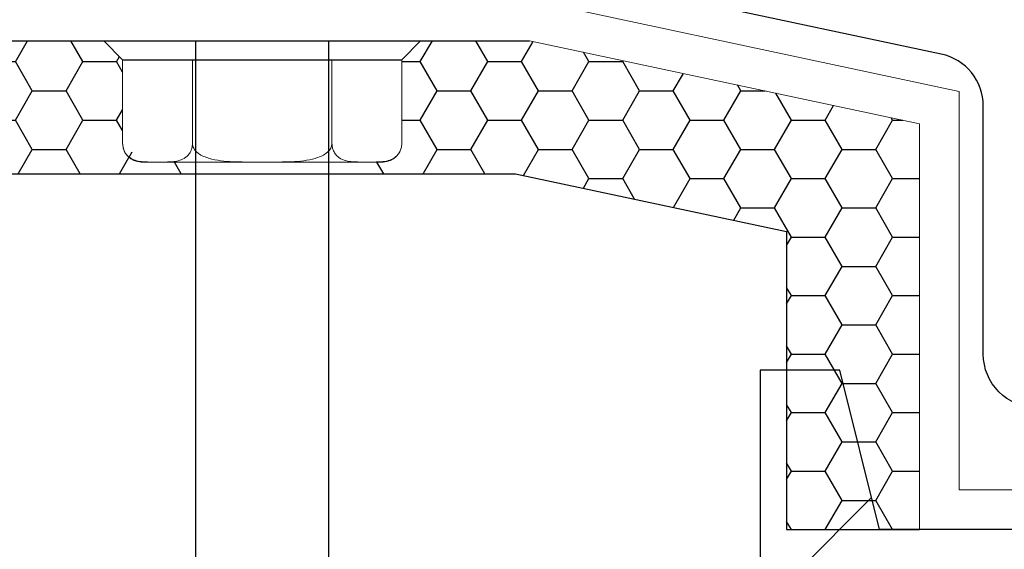
# Model space of a CAD drawing. Units: millimetres. Extents: x 10 to 305, y 13 to 223.
# Drawn here: x 114 to 123, y 91 to 96 of the extents above; entities that cross this region are included whole.
import ezdxf

# ---------------------------------------------------------------- set-up
doc = ezdxf.new("R2010")
doc.units = ezdxf.units.MM
doc.linetypes.add('BORDER', pattern=[44.45, 12.7, -6.35, 12.7, -6.35, 0, -6.35])
doc.layers.get('0').update_dxf_attribs({"linetype": 'BORDER'})
doc.layers.add('roof drain', color=7, linetype='Continuous')
doc.layers.add('하부받침대', color=254, linetype='Continuous')
doc.linetypes.add('CMT21', pattern='A,7.5,-0.5,[114,CMLINE.shx,S=0.04545,R=0,X=0,Y=0],-1.5,-0.5,7.5', length=17.5)

# ---------------------------------------------------------------- blocks, each defined once
blk = doc.blocks.new('roof drain')
at = {"layer": 'roof drain', "linetype": 'CMT21'}
h = blk.add_hatch(dxfattribs=at)
h.set_pattern_fill('HONEY', color=256, scale=0.1)
edge = h.paths.add_edge_path()
edge.add_arc((106.1998, 100.9473), 0.3771, 181.73881, 329.24452, ccw=False)
edge.add_line((105.8229, 100.9358), (105.8229, 99.7755))
edge.add_line((105.8229, 99.7755), (111.2027, 97.0762))
edge.add_line((111.2027, 97.0762), (113.3895, 97.0762))
edge.add_line((113.3895, 97.0762), (113.3895, 97.186))
edge.add_line((113.3895, 97.186), (113.0529, 97.186))
edge.add_line((113.0529, 97.186), (113.0059, 97.186))
edge.add_spline(control_points=[(113.0059, 97.186), (113.0033, 97.186), (113.0007, 97.186), (112.9981, 97.186)], knot_values=[7.507893, 7.507893, 7.507893, 7.507893, 7.595717, 7.595717, 7.595717, 7.595717], degree=3, periodic=0)
edge.add_spline(control_points=[(112.9981, 97.186), (112.9826, 97.186), (112.9665, 97.1861), (112.9309, 97.1866), (112.9113, 97.1873), (112.8724, 97.1907), (112.853, 97.1934), (112.8153, 97.2031), (112.7971, 97.2099), (112.7715, 97.225), (112.7624, 97.2314), (112.7449, 97.2471), (112.7365, 97.2565), (112.7252, 97.2731), (112.7208, 97.2805), (112.713, 97.2971), (112.7096, 97.3063), (112.7053, 97.3221), (112.7037, 97.3297), (112.7015, 97.3454), (112.701, 97.3535), (112.701, 97.361)], knot_values=[3.923835, 3.923835, 3.923835, 3.923835, 4.449129, 4.449129, 5.062248, 5.062248, 5.675367, 5.675367, 6.288486, 6.288486, 6.589883, 6.589883, 6.89128, 6.89128, 7.07077, 7.07077, 7.25026, 7.25026, 7.379076, 7.379076, 7.507893, 7.507893, 7.507893, 7.507893], degree=3, periodic=0)
edge.add_arc((112.876, 97.361), 0.175, 180, 277.77977, ccw=False)
edge.add_line((112.701, 97.361), (112.701, 98.1485))
edge.add_line((112.701, 98.1485), (112.5233, 98.3262))
edge.add_line((112.5233, 98.3262), (111.4987, 98.3262))
edge.add_line((111.4987, 98.3262), (106.5239, 100.7544))
h.paths.add_polyline_path([(120.1998, 97.5462), (116.5303, 98.3262), (115.5056, 98.3262), (115.328, 98.1485), (115.328, 98.1438), (115.328, 97.361, -0.414214), (115.153, 97.186), (115.0231, 97.186), (114.9761, 97.186), (114.6395, 97.186), (114.6395, 97.0762), (116.3989, 97.0762), (118.9498, 96.534), (118.9498, 93.7303), (120.1998, 93.7303)])
at = {"layer": '하부받침대', "linetype": 'Continuous'}
h = blk.add_hatch(dxfattribs=at)
h.set_pattern_fill('SACNCR', color=256, style=0)
h.set_pattern_definition([(45, (55.1975, 28.2322), (-1.6838, 1.6838), []), (45, (56.8813, 28.2322), (-1.6838, 1.6838), [0, -2.38125])])
h.paths.add_polyline_path([(120.7747, 82.4302), (120.7747, 92.8052), (119.7747, 92.8052), (119.7747, 88.8052), (119.1497, 88.8052), (119.1497, 87.8052), (119.7747, 87.8052), (119.7747, 82.8052), (119.1497, 82.8052), (119.1497, 81.8052), (119.7747, 81.8052), (119.7747, 76.3052), (116.8997, 76.3052), (116.8997, 75.3052), (117.3997, 75.3052), (117.3997, 71.4302), (120.3997, 71.4302), (120.3997, 81.4302), (122.5247, 81.4302), (122.5247, 71.4302), (123.0997, 71.4302), (123.1077, 82.4297)])
h.paths.add_polyline_path([(114.3997, 76.3052), (114.3997, 75.3052), (114.8997, 75.3052), (114.8997, 71.4302), (115.3997, 71.4302), (115.3997, 75.3052), (115.8997, 75.3052), (115.8997, 76.3052)])
h.paths.add_polyline_path([(150.9997, 81.4302), (150.9997, 71.4302), (153.9997, 71.4302), (153.9997, 75.3052), (154.4997, 75.3052), (154.4997, 76.3052), (151.6247, 76.3052), (151.6247, 81.8052), (152.2497, 81.8052), (152.2497, 82.8052), (151.6247, 82.8052), (151.6247, 87.8052), (152.2497, 87.8052), (152.2497, 88.8052), (151.6247, 88.8052), (151.6247, 92.8052), (150.6247, 92.8052), (150.6247, 82.4302), (148.2917, 82.4297), (148.2997, 71.4302), (148.8747, 71.4302), (148.8747, 81.4302)])
h.paths.add_polyline_path([(155.4997, 76.3052), (155.4997, 75.3052), (155.9997, 75.3052), (155.9997, 71.4302), (156.4997, 71.4302), (156.4997, 75.3052), (156.9997, 75.3052), (156.9997, 76.3052)])
h.paths.add_polyline_path([(152.6997, 95.2302), (151.9497, 95.2302), (151.5747, 93.7302), (150.0747, 93.7302), (150.0747, 85.3552), (150.5747, 85.3552), (150.5747, 92.8552), (152.6997, 92.8552)])
h.paths.add_polyline_path([(119.8247, 93.7302), (119.4497, 95.2302), (118.6997, 95.2302), (118.6997, 92.8552), (120.8247, 92.8552), (120.8247, 85.3552), (121.3247, 85.3552), (121.3247, 93.7302)])
at = {"layer": 'roof drain', "linetype": 'Continuous', "lineweight": 0, "extrusion": (0, 1, 0)}
for p, q in [((120.5747, 97.8499), (116.5696, 98.7012)), ((120.1997, 97.5462), (116.5302, 98.3262)), ((120.5747, 97.8499), (120.5747, 94.1052)), ((120.1997, 97.5462), (120.1997, 93.7303)), ((121.8247, 94.1052), (120.5747, 94.1052)), ((121.4497, 93.7302), (120.1997, 93.7303))]:
    blk.add_line(p, q, dxfattribs=at)
at = {"layer": 'roof drain', "linetype": 'CMT21'}
for p, q in [((111.4985, 98.3262), (116.5302, 98.3262)), ((118.9498, 93.7303), (120.1998, 93.7303))]:
    blk.add_line(p, q, dxfattribs=at)
at = {"layer": 'roof drain', "linetype": 'Continuous'}
for p, q in [((112.5232, 98.3262), (115.5055, 98.3262)), ((112.7009, 98.1485), (112.5232, 98.3262)), ((115.3278, 98.1485), (115.5055, 98.3262)), ((112.7009, 98.1485), (115.3278, 98.1485))]:
    blk.add_line(p, q, dxfattribs=at)
at = {"layer": 'roof drain', "linetype": 'Continuous', "lineweight": 0, "extrusion": (0, -1, 0)}
for p, q in [((112.7009, 98.1438), (112.7009, 98.1485)), ((112.7009, 97.361), (112.7009, 98.1438)), ((113.3576, 97.361), (113.3576, 98.1485)), ((114.6711, 97.361), (114.6711, 98.1438)), ((115.3278, 98.1438), (115.3278, 98.1485)), ((115.3278, 97.361), (115.3278, 98.1438)), ((113.0057, 97.186), (112.8759, 97.186)), ((113.0057, 97.186), (113.0528, 97.186)), ((113.9673, 97.186), (113.0528, 97.186)), ((113.9673, 97.186), (114.0614, 97.186)), ((114.9759, 97.186), (114.0614, 97.186)), ((114.9759, 97.186), (115.023, 97.186)), ((115.1528, 97.186), (115.023, 97.186))]:
    blk.add_line(p, q, dxfattribs=at)
at = {"layer": 'roof drain', "linetype": 'CMT21'}
blk.add_lwpolyline([(105.8229, 99.7755), (111.2027, 97.0762), (116.3989, 97.0762), (118.9498, 96.534), (118.9498, 93.7303)], dxfattribs=at)
at = {"layer": 'roof drain', "linetype": 'Continuous'}
blk.add_lwpolyline([(113.3894, 98.3262), (114.6394, 98.3262), (114.6394, 89.5762), (113.3894, 89.5762)], close=True, dxfattribs=at)
at = {"layer": 'roof drain', "linetype": 'Continuous', "lineweight": 0}
for centre, start, end in [((112.8759, 97.361), 180, 270), ((115.1528, 97.361), 270, 0)]:
    blk.add_arc(centre, 0.175, start, end, dxfattribs=at)
for points, knots in [([(112.7009, 97.361), (112.7009, 97.3535), (112.7014, 97.3454), (112.7035, 97.3297), (112.7052, 97.3221), (112.7095, 97.3063), (112.7129, 97.2971), (112.7207, 97.2805), (112.7251, 97.2731), (112.7364, 97.2565), (112.7448, 97.2471), (112.7623, 97.2314), (112.7714, 97.225), (112.797, 97.2099), (112.8152, 97.203), (112.8528, 97.1934), (112.8722, 97.1907), (112.9112, 97.1873), (112.9308, 97.1866), (112.9691, 97.186), (112.9879, 97.186), (113.0057, 97.186)], [3.923835, 3.923835, 3.923835, 3.923835, 4.052651, 4.052651, 4.181468, 4.181468, 4.360958, 4.360958, 4.540448, 4.540448, 4.841845, 4.841845, 5.143242, 5.143242, 5.75636, 5.75636, 6.369479, 6.369479, 6.982598, 6.982598, 7.595717, 7.595717, 7.595717, 7.595717]), ([(113.0528, 97.186), (113.0707, 97.186), (113.0894, 97.186), (113.1277, 97.1866), (113.1473, 97.1873), (113.1863, 97.1907), (113.2057, 97.1934), (113.2433, 97.203), (113.2615, 97.2099), (113.2871, 97.225), (113.2962, 97.2314), (113.3137, 97.2471), (113.3221, 97.2565), (113.3334, 97.2731), (113.3378, 97.2805), (113.3456, 97.2971), (113.349, 97.3063), (113.3533, 97.3221), (113.355, 97.3297), (113.3571, 97.3454), (113.3576, 97.3535), (113.3576, 97.361)], [8.099622, 8.099622, 8.099622, 8.099622, 8.712741, 8.712741, 9.32586, 9.32586, 9.938979, 9.938979, 10.552097, 10.552097, 10.853494, 10.853494, 11.154891, 11.154891, 11.334381, 11.334381, 11.513871, 11.513871, 11.642688, 11.642688, 11.771504, 11.771504, 11.771504, 11.771504]), ([(113.3576, 97.361), (113.3576, 97.3535), (113.3587, 97.3454), (113.3629, 97.3297), (113.3662, 97.3221), (113.3748, 97.3063), (113.3816, 97.2971), (113.3972, 97.2805), (113.406, 97.2731), (113.4286, 97.2565), (113.4454, 97.2471), (113.4804, 97.2314), (113.4986, 97.225), (113.5498, 97.2099), (113.5863, 97.203), (113.6615, 97.1934), (113.7003, 97.1907), (113.7782, 97.1873), (113.8174, 97.1866), (113.894, 97.186), (113.9316, 97.186), (113.9673, 97.186)], [3.923835, 3.923835, 3.923835, 3.923835, 4.052651, 4.052651, 4.181468, 4.181468, 4.360958, 4.360958, 4.540448, 4.540448, 4.841845, 4.841845, 5.143242, 5.143242, 5.75636, 5.75636, 6.369479, 6.369479, 6.982598, 6.982598, 7.595717, 7.595717, 7.595717, 7.595717]), ([(114.0614, 97.186), (114.0972, 97.186), (114.1347, 97.186), (114.2114, 97.1866), (114.2505, 97.1873), (114.3284, 97.1907), (114.3672, 97.1934), (114.4424, 97.203), (114.4789, 97.2099), (114.5301, 97.225), (114.5483, 97.2314), (114.5833, 97.2471), (114.6001, 97.2565), (114.6227, 97.2731), (114.6315, 97.2805), (114.6471, 97.2971), (114.6539, 97.3063), (114.6625, 97.3221), (114.6658, 97.3297), (114.6701, 97.3454), (114.6711, 97.3535), (114.6711, 97.361)], [8.099622, 8.099622, 8.099622, 8.099622, 8.712741, 8.712741, 9.32586, 9.32586, 9.938979, 9.938979, 10.552097, 10.552097, 10.853494, 10.853494, 11.154891, 11.154891, 11.334381, 11.334381, 11.513871, 11.513871, 11.642688, 11.642688, 11.771504, 11.771504, 11.771504, 11.771504]), ([(114.6711, 97.361), (114.6711, 97.3563), (114.6713, 97.3512), (114.6722, 97.3411), (114.6728, 97.3361), (114.6745, 97.3265), (114.6757, 97.321), (114.6785, 97.3105), (114.6802, 97.3055), (114.687, 97.2872), (114.694, 97.2745), (114.7094, 97.253), (114.7179, 97.2442), (114.7443, 97.2213), (114.7642, 97.2112), (114.8055, 97.1969), (114.8269, 97.1928), (114.8702, 97.1878), (114.892, 97.1869), (114.9348, 97.186), (114.9559, 97.186), (114.9759, 97.186)], [3.948937, 3.948937, 3.948937, 3.948937, 4.029469, 4.029469, 4.110001, 4.110001, 4.203464, 4.203464, 4.296928, 4.296928, 4.595481, 4.595481, 4.894034, 4.894034, 5.582006, 5.582006, 6.269978, 6.269978, 6.95795, 6.95795, 7.645922, 7.645922, 7.645922, 7.645922]), ([(115.023, 97.186), (115.043, 97.186), (115.0641, 97.186), (115.1069, 97.1869), (115.1288, 97.1878), (115.172, 97.1928), (115.1934, 97.1969), (115.2347, 97.2112), (115.2546, 97.2213), (115.281, 97.2442), (115.2895, 97.253), (115.3049, 97.2745), (115.3119, 97.2872), (115.3188, 97.3055), (115.3204, 97.3105), (115.3233, 97.321), (115.3245, 97.3265), (115.3261, 97.3361), (115.3268, 97.3411), (115.3276, 97.3512), (115.3278, 97.3563), (115.3278, 97.361)], [8.149827, 8.149827, 8.149827, 8.149827, 8.837799, 8.837799, 9.525771, 9.525771, 10.213743, 10.213743, 10.901715, 10.901715, 11.200268, 11.200268, 11.498821, 11.498821, 11.592284, 11.592284, 11.685748, 11.685748, 11.76628, 11.76628, 11.846811, 11.846811, 11.846811, 11.846811])]:
    blk.add_open_spline(points, degree=3, knots=knots, dxfattribs=at)
at = {"layer": '하부받침대'}
for p, q in [((119.4497, 95.2302), (118.6997, 95.2302)), ((118.6997, 95.2302), (118.6997, 92.8552)), ((119.4497, 95.2302), (118.6997, 95.2302)), ((119.8247, 93.7302), (119.4497, 95.2302)), ((121.3247, 93.7302), (119.8247, 93.7302))]:
    blk.add_line(p, q, dxfattribs=at)

msp = doc.modelspace()

# ---------------------------------------------------------------- linework, layer by layer
at = {"color": 6, "linetype": 'Continuous', "elevation": 0}
msp.add_lwpolyline([(128.0186, 86.0134), (128.0186, 92.212, 0.414214), (127.5186, 92.712), (123.7502, 92.712, -0.414214), (123.2502, 93.212), (123.2502, 95.5445, 0.354128), (122.8541, 96.0335), (119.0534, 96.8413), (114.08, 96.8413), (105.4325, 101.0405), (114.08, 96.8413), (114.8782, 96.8413)], format="xyb", dxfattribs=at)

# ---------------------------------------------------------------- block references
at = {"linetype": 'Continuous'}
msp.add_blockref('roof drain', (2.4496, -2.1673), dxfattribs=at)

doc.saveas('drawing.dxf')
